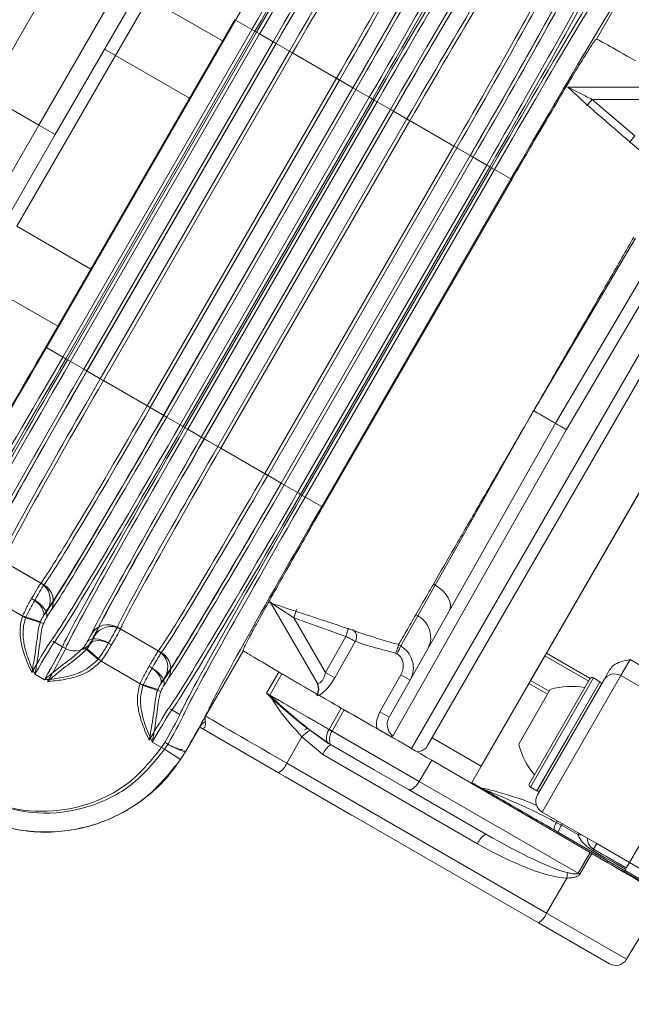
# Model space of a CAD drawing. Units: millimetres. Extents: x 1926 to 4190, y 393 to 3468.
# Drawn here: x 3278 to 3327, y 1091 to 1169 of the extents above; entities that cross this region are included whole.
import ezdxf

# ---------------------------------------------------------------- set-up
doc = ezdxf.new("R2010")
doc.units = ezdxf.units.MM
doc.header["$LTSCALE"] = 20
doc.linetypes.add('SLD-Durchgehend', pattern=[0])
doc.layers.add('MAßLINIE_MAßZEICHNUNGEN', color=7, linetype='SLD-Durchgehend')
doc.styles.add('SLDTEXTSTYLE0', font='Opinion Pro')
doc.dimstyles.new('SLDDIMSTYLE1', dxfattribs={"dimtxt": 105.833333, "dimasz": 70, "dimexe": 0, "dimexo": 0.0625, "dimgap": 26.458333, "dimtad": 0, "dimdec": 0, "dimrnd": 1e-09, "dimzin": 12, "dimdsep": 46, "dimtxsty": 'SLDTEXTSTYLE0', "dimsah": 1, "dimcen": 0.09, "dimadec": 0, "dimazin": 3, "dimtfac": 1, "dimtdec": 0, "dimtofl": 0, "dimtmove": 0, "dimatfit": 3, "dimfxl": 1, "dimfrac": 2, "dimtolj": 1, "dimtzin": 12, "dimarcsym": 0})

# ---------------------------------------------------------------- blocks, each defined once
blk = doc.blocks.new('_D_1')
at = {"layer": 'MAßLINIE_MAßZEICHNUNGEN', "color": 7}
for p, q in [((2343.248, 1186.01), (2343.248, 1873.24)), ((3714.748, 1129.71), (3714.748, 1873.24)), ((2343.248, 1853.24), (2872.158, 1853.24)), ((3714.748, 1853.24), (3153.596, 1853.24))]:
    blk.add_line(p, q, dxfattribs=at)
for points in [[(2343.248, 1853.24), (2413.248, 1823.24), (2413.248, 1883.24)], [(3714.748, 1853.24), (3644.748, 1883.24), (3644.748, 1823.24)]]:
    blk.add_solid(points, dxfattribs=at)
at = {"layer": 'MAßLINIE_MAßZEICHNUNGEN', "color": 7, "insert": (2872.158, 1914.584), "char_height": 105.8333, "attachment_point": 1, "style": 'SLDTEXTSTYLE0'}
blk.add_mtext('1372', dxfattribs=at)
blk = doc.blocks.new('_D_3')
at = {"layer": 'MAßLINIE_MAßZEICHNUNGEN', "color": 7}
for p, q in [((3144.351, 1690.747), (4132.21, 1690.747)), ((4112.21, 1690.747), (4112.21, 1226.432)), ((4112.21, 493.674), (4112.21, 926.767)), ((2939.446, 493.674), (4132.21, 493.674))]:
    blk.add_line(p, q, dxfattribs=at)
for points in [[(4112.21, 1690.747), (4082.21, 1620.747), (4142.21, 1620.747)], [(4112.21, 493.674), (4142.21, 563.674), (4082.21, 563.674)]]:
    blk.add_solid(points, dxfattribs=at)
at = {"layer": 'MAßLINIE_MAßZEICHNUNGEN', "color": 7, "insert": (4050.866, 926.767), "char_height": 105.8333, "attachment_point": 1, "rotation": 90, "style": 'SLDTEXTSTYLE0'}
blk.add_mtext('1240', dxfattribs=at)

msp = doc.modelspace()

# ---------------------------------------------------------------- linework, layer by layer
at = {"color": 7, "linetype": 'SLD-Durchgehend', "lineweight": 18}
for p, q in [((3286.237, 1181.74), (3275.715, 1163.515)), ((3279.902, 1161.098), (3290.424, 1179.322)), ((3291.716, 1178.561), (3281.201, 1160.348)), ((3324.122, 1167.925), (3327.12, 1173.113)), ((3288.602, 1171.167), (3285.977, 1166.621)), ((3294.47, 1167.78), (3288.602, 1171.167)), ((3295.442, 1169.464), (3280.442, 1143.483)), ((3280.495, 1143.452), (3295.495, 1169.433)), ((3296.794, 1168.683), (3295.495, 1169.433)), ((3296.794, 1168.683), (3281.794, 1142.703)), ((3297.036, 1168.544), (3282.036, 1142.563)), ((3282.166, 1142.488), (3297.166, 1168.468)), ((3296.794, 1168.683), (3297.166, 1168.468)), ((3297.036, 1168.544), (3296.915, 1168.613)), ((3297.036, 1168.544), (3297.408, 1168.329)), ((3282.408, 1142.348), (3297.408, 1168.329)), ((3283.473, 1141.733), (3298.473, 1167.714)), ((3298.707, 1167.579), (3297.408, 1168.329)), ((3299.772, 1166.964), (3298.473, 1167.714)), ((3324.106, 1167.925), (3324.122, 1167.925)), ((3298.707, 1167.579), (3283.707, 1141.598)), ((3283.715, 1141.593), (3298.715, 1167.574)), ((3299.772, 1166.964), (3284.772, 1140.983)), ((3285.977, 1166.621), (3285.111, 1167.121)), ((3300.014, 1166.824), (3298.715, 1167.574)), ((3299.772, 1166.964), (3303.497, 1164.813)), ((3285.977, 1166.621), (3278.157, 1153.075)), ((3300.014, 1166.824), (3285.014, 1140.843)), ((3291.845, 1163.233), (3285.977, 1166.621)), ((3300.014, 1166.824), (3303.739, 1164.673)), ((3288.497, 1138.832), (3303.497, 1164.813)), ((3288.739, 1138.692), (3303.739, 1164.673)), ((3304.796, 1164.063), (3303.497, 1164.813)), ((3305.038, 1163.923), (3303.739, 1164.673)), ((3304.796, 1164.063), (3289.796, 1138.082)), ((3289.805, 1138.077), (3304.805, 1164.058)), ((3305.038, 1163.923), (3290.038, 1137.943)), ((3306.103, 1163.308), (3304.805, 1164.058)), ((3321.821, 1164.12), (3329.245, 1164.12)), ((3279.902, 1161.098), (3275.715, 1163.515)), ((3306.103, 1163.308), (3291.103, 1137.328)), ((3306.345, 1163.169), (3291.345, 1137.188)), ((3291.476, 1137.113), (3306.476, 1163.093)), ((3291.717, 1136.973), (3306.717, 1162.954)), ((3306.103, 1163.308), (3306.476, 1163.093)), ((3306.345, 1163.169), (3306.224, 1163.238)), ((3306.345, 1163.169), (3306.717, 1162.954)), ((3308.016, 1162.204), (3306.717, 1162.954)), ((3323.769, 1163.135), (3327.161, 1160.254)), ((3328.863, 1163.135), (3323.769, 1163.135)), ((3292.783, 1136.358), (3307.783, 1162.339)), ((3308.016, 1162.204), (3293.016, 1136.223)), ((3293.025, 1136.218), (3308.025, 1162.199)), ((3309.082, 1161.589), (3307.783, 1162.339)), ((3309.323, 1161.449), (3308.025, 1162.199)), ((3309.082, 1161.589), (3294.082, 1135.608)), ((3309.323, 1161.449), (3294.323, 1135.468)), ((3309.082, 1161.589), (3312.807, 1159.438)), ((3309.323, 1161.449), (3313.049, 1159.298)), ((3269.38, 1142.873), (3279.902, 1161.098)), ((3279.902, 1161.098), (3281.201, 1160.348)), ((3335.902, 1161.022), (3321.731, 1136.948)), ((3281.201, 1160.348), (3270.686, 1142.135)), ((3309.441, 1111.66), (3337.501, 1160.262)), ((3320.865, 1137.448), (3334.465, 1160.535)), ((3297.807, 1133.457), (3312.807, 1159.438)), ((3298.049, 1133.317), (3313.049, 1159.298)), ((3314.106, 1158.688), (3312.807, 1159.438)), ((3314.348, 1158.548), (3313.049, 1159.298)), ((3314.106, 1158.688), (3299.106, 1132.707)), ((3299.114, 1132.702), (3314.114, 1158.683)), ((3314.348, 1158.548), (3299.348, 1132.568)), ((3337.929, 1159.004), (3310.729, 1111.892)), ((3315.413, 1157.933), (3314.114, 1158.683)), ((3315.413, 1157.933), (3300.413, 1131.953)), ((3315.655, 1157.794), (3300.655, 1131.813)), ((3300.785, 1131.738), (3315.785, 1157.718)), ((3301.027, 1131.598), (3316.027, 1157.579)), ((3315.413, 1157.933), (3315.785, 1157.718)), ((3315.655, 1157.794), (3315.534, 1157.863)), ((3315.655, 1157.794), (3316.027, 1157.579)), ((3317.326, 1156.829), (3316.027, 1157.579)), ((3317.326, 1156.829), (3302.326, 1130.848)), ((3302.402, 1130.804), (3317.402, 1156.785)), ((3284.024, 1149.688), (3278.157, 1153.075)), ((3319.141, 1138.461), (3327.206, 1152.131)), ((3281.399, 1145.141), (3275.532, 1148.528)), ((3336.321, 1147.216), (3320.148, 1119.205)), ((3281.794, 1142.703), (3280.495, 1143.452)), ((3281.794, 1142.703), (3282.166, 1142.488)), ((3282.036, 1142.563), (3281.915, 1142.633)), ((3314.969, 1110.252), (3333.812, 1142.889)), ((3282.036, 1142.563), (3282.408, 1142.348)), ((3283.707, 1141.598), (3282.408, 1142.348)), ((3284.772, 1140.983), (3283.473, 1141.733)), ((3285.014, 1140.843), (3283.715, 1141.593)), ((3284.772, 1140.983), (3288.497, 1138.832)), ((3285.014, 1140.843), (3288.739, 1138.692)), ((3289.796, 1138.082), (3288.497, 1138.832)), ((3290.038, 1137.943), (3288.739, 1138.692)), ((3291.103, 1137.328), (3289.805, 1138.077)), ((3311.319, 1124.615), (3319.125, 1138.434)), ((3319.125, 1138.434), (3319.133, 1138.448)), ((3319.133, 1138.448), (3319.141, 1138.461)), ((3291.103, 1137.328), (3291.476, 1137.113)), ((3291.345, 1137.188), (3291.224, 1137.258)), ((3291.345, 1137.188), (3291.717, 1136.973)), ((3307.67, 1114.127), (3320.865, 1137.448)), ((3293.016, 1136.223), (3291.717, 1136.973)), ((3321.731, 1136.948), (3307.968, 1112.638)), ((3294.082, 1135.608), (3292.783, 1136.358)), ((3294.323, 1135.468), (3293.025, 1136.218)), ((3294.082, 1135.608), (3297.807, 1133.457)), ((3294.323, 1135.468), (3298.049, 1133.317)), ((3299.106, 1132.707), (3297.807, 1133.457)), ((3299.348, 1132.568), (3298.049, 1133.317)), ((3300.413, 1131.953), (3299.114, 1132.702)), ((3300.413, 1131.953), (3300.785, 1131.738)), ((3300.655, 1131.813), (3300.534, 1131.883)), ((3300.655, 1131.813), (3301.027, 1131.598)), ((3302.326, 1130.848), (3301.027, 1131.598)), ((3276.816, 1126.646), (3280.059, 1124.774)), ((3277.058, 1126.506), (3280.301, 1124.634)), ((3311.19, 1124.69), (3311.319, 1124.615)), ((3278.853, 1122.028), (3275.525, 1123.949)), ((3278.611, 1122.168), (3275.525, 1123.949)), ((3309.942, 1122.17), (3311.319, 1124.615)), ((3301.957, 1116.854), (3298.24, 1123.291)), ((3278.611, 1122.168), (3280.026, 1121.696)), ((3278.853, 1122.028), (3280.268, 1121.557)), ((3304.237, 1120.546), (3300.112, 1122.019)), ((3300.112, 1122.019), (3302.618, 1117.678)), ((3308.596, 1119.788), (3309.942, 1122.17)), ((3309.942, 1122.17), (3309.787, 1122.26)), ((3286.126, 1121.271), (3289.369, 1119.399)), ((3286.368, 1121.131), (3289.611, 1119.259)), ((3281.139, 1120.093), (3281.021, 1120.169)), ((3281.139, 1120.093), (3282.016, 1119.586)), ((3281.139, 1120.093), (3281.774, 1119.726)), ((3302.618, 1117.678), (3304.237, 1120.546)), ((3281.899, 1119.662), (3281.774, 1119.726)), ((3284.593, 1118.714), (3283.477, 1119.704)), ((3284.835, 1118.574), (3283.719, 1119.564)), ((3293.12, 1114.224), (3296.115, 1119.414)), ((3296.115, 1119.414), (3296.106, 1119.428)), ((3308.289, 1119.173), (3308.196, 1119.225)), ((3308.419, 1119.89), (3308.419, 1119.889)), ((3308.419, 1119.889), (3308.596, 1119.788)), ((3320.033, 1119.006), (3320.148, 1119.205)), ((3320.148, 1119.205), (3323.614, 1117.204)), ((3288.163, 1116.653), (3284.835, 1118.574)), ((3287.921, 1116.793), (3284.835, 1118.574)), ((3320.033, 1119.006), (3318.897, 1117.038)), ((3323.498, 1117.006), (3320.033, 1119.006)), ((3326.785, 1118.7), (3326.055, 1117.437)), ((3326.785, 1118.7), (3329.383, 1117.2)), ((3297.962, 1116.031), (3298.927, 1117.72)), ((3324.689, 1117.071), (3325.183, 1117.925)), ((3280.343, 1117.104), (3279.584, 1117.542)), ((3298.204, 1115.891), (3299.169, 1117.581)), ((3318.763, 1116.805), (3318.897, 1117.038)), ((3318.798, 1108.867), (3323.598, 1117.181)), ((3323.872, 1117.254), (3318.872, 1108.594)), ((3318.897, 1117.038), (3320.369, 1116.188)), ((3319.439, 1107.977), (3324.689, 1117.071)), ((3326.055, 1117.437), (3319.805, 1106.611)), ((3319.929, 1109.225), (3324.391, 1116.954)), ((3321.891, 1112.624), (3324.391, 1116.954)), ((3324.391, 1116.954), (3323.872, 1117.254)), ((3324.391, 1116.954), (3323.872, 1117.254)), ((3328.654, 1115.937), (3326.055, 1117.437)), ((3287.921, 1116.793), (3289.336, 1116.321)), ((3288.163, 1116.653), (3289.578, 1116.182)), ((3318.763, 1116.805), (3314.234, 1108.962)), ((3318.225, 1112.474), (3320.457, 1116.339)), ((3320.235, 1115.955), (3318.763, 1116.805)), ((3319.207, 1114.174), (3320.457, 1116.339)), ((3324.477, 1116.706), (3324.478, 1116.705)), ((3290.448, 1114.718), (3290.331, 1114.794)), ((3290.448, 1114.718), (3291.084, 1114.351)), ((3290.448, 1114.718), (3291.084, 1114.351)), ((3303.876, 1114.861), (3302.911, 1113.17)), ((3304.118, 1114.721), (3303.153, 1113.03)), ((3317.957, 1112.009), (3319.207, 1114.174)), ((3291.551, 1111.441), (3292.637, 1113.322)), ((3298.91, 1109.726), (3292.708, 1113.307)), ((3301.171, 1113.259), (3302.818, 1112.089)), ((3301.413, 1113.12), (3303.06, 1111.949)), ((3302.911, 1113.17), (3306.991, 1110.814)), ((3303.153, 1113.03), (3310.061, 1109.042)), ((3289.876, 1111.6), (3288.894, 1112.167)), ((3289.634, 1111.74), (3288.894, 1112.167)), ((3300.758, 1112.583), (3299.552, 1110.491)), ((3302.418, 1111.185), (3300.758, 1112.583)), ((3311.079, 1112.498), (3314.969, 1110.252)), ((3311.079, 1112.498), (3314.977, 1110.248)), ((3317.957, 1112.009), (3318.225, 1112.474)), ((3319.391, 1108.294), (3321.891, 1112.624)), ((3289.634, 1111.74), (3289.885, 1112.134)), ((3289.876, 1111.6), (3290.127, 1111.994)), ((3291.126, 1110.772), (3289.876, 1111.6)), ((3291.542, 1111.446), (3291.551, 1111.441)), ((3302.887, 1112.049), (3302.818, 1112.089)), ((3306.5, 1109.963), (3302.887, 1112.049)), ((3303.129, 1111.909), (3303.06, 1111.949)), ((3314.692, 1104.099), (3302.418, 1111.185)), ((3310.061, 1109.042), (3311.049, 1110.726)), ((3311.049, 1110.726), (3323.624, 1103.401)), ((3299.552, 1110.491), (3320.161, 1098.592)), ((3309.221, 1108.392), (3306.5, 1109.963)), ((3319.52, 1097.827), (3298.91, 1109.726)), ((3299.311, 1109.495), (3299.453, 1109.396)), ((3304.679, 1106.378), (3299.453, 1109.396)), ((3319.391, 1108.294), (3319.929, 1109.225)), ((3315.334, 1104.863), (3309.221, 1108.392)), ((3310.061, 1109.042), (3322.666, 1101.764)), ((3314.234, 1108.962), (3315.1, 1108.462)), ((3318.872, 1108.594), (3319.391, 1108.294)), ((3318.872, 1108.594), (3319.391, 1108.294)), ((3326.735, 1102.613), (3329.831, 1107.977)), ((3304.679, 1106.378), (3304.836, 1106.305)), ((3319.805, 1106.611), (3324.048, 1104.162)), ((3321.105, 1104.995), (3320.756, 1105.196)), ((3321.339, 1105.561), (3320.937, 1105.782)), ((3322.646, 1104.833), (3321.339, 1105.561)), ((3326.359, 1101.962), (3321.105, 1104.995)), ((3324.137, 1104.113), (3323.88, 1103.668)), ((3324.137, 1104.113), (3326.735, 1102.613)), ((3322.666, 1101.764), (3323.624, 1103.401)), ((3323.751, 1103.327), (3322.794, 1101.69)), ((3323.624, 1103.401), (3323.751, 1103.327)), ((3326.735, 1102.613), (3326.482, 1102.175)), ((3326.51, 1102.224), (3326.735, 1102.613)), ((3328.94, 1101.34), (3326.735, 1102.613)), ((3321.778, 1101.373), (3320.161, 1098.592)), ((3326.292, 1101.846), (3326.32, 1101.895)), ((3326.32, 1101.895), (3326.359, 1101.962)), ((3326.32, 1101.895), (3328.504, 1100.635)), ((3335.027, 1096.977), (3326.367, 1101.977)), ((3328.822, 1100.584), (3326.378, 1101.995)), ((3326.502, 1094.931), (3329.5, 1099.921)), ((3320.161, 1098.592), (3326.502, 1094.931)), ((3325.145, 1094.58), (3319.52, 1097.827))]:
    msp.add_line(p, q, dxfattribs=at)
at = {"color": 7, "linetype": 'SLD-Durchgehend', "lineweight": 18, "flags": 128}
for points in [[(3311.319, 1124.615), (3311.645, 1124.401), (3311.934, 1124.154), (3312.176, 1123.883), (3312.36, 1123.598), (3312.481, 1123.31), (3312.534, 1123.03), (3312.516, 1122.769), (3312.428, 1122.536)], [(3279.33, 1123.55), (3279.573, 1123.391), (3279.791, 1123.212), (3279.978, 1123.02), (3280.126, 1122.823), (3280.229, 1122.628), (3280.283, 1122.442), (3280.287, 1122.273), (3280.24, 1122.126)], [(3279.572, 1123.411), (3279.815, 1123.251), (3280.033, 1123.072), (3280.22, 1122.88), (3280.368, 1122.683), (3280.471, 1122.488), (3280.525, 1122.302), (3280.529, 1122.133), (3280.482, 1121.987)], [(3285.431, 1120.028), (3285.171, 1120.158), (3284.907, 1120.258), (3284.647, 1120.324), (3284.403, 1120.353), (3284.183, 1120.345), (3283.995, 1120.299), (3283.846, 1120.218), (3283.743, 1120.104)], [(3285.673, 1119.888), (3285.413, 1120.019), (3285.149, 1120.119), (3284.889, 1120.185), (3284.645, 1120.214), (3284.425, 1120.205), (3284.237, 1120.16), (3284.088, 1120.078), (3283.985, 1119.964)], [(3304.995, 1120.153), (3304.42, 1119.132), (3304.006, 1118.397), (3303.361, 1117.25)], [(3288.64, 1118.175), (3288.882, 1118.016), (3289.101, 1117.837), (3289.288, 1117.645), (3289.436, 1117.448), (3289.538, 1117.253), (3289.593, 1117.067), (3289.597, 1116.898), (3289.55, 1116.751)], [(3288.882, 1118.036), (3289.124, 1117.876), (3289.343, 1117.697), (3289.53, 1117.505), (3289.677, 1117.308), (3289.78, 1117.113), (3289.835, 1116.927), (3289.838, 1116.758), (3289.791, 1116.612)], [(3306.938, 1114.557), (3307.629, 1115.774), (3308.605, 1117.49)], [(3302.887, 1112.049), (3302.806, 1112.117), (3302.747, 1112.216), (3302.712, 1112.34), (3302.703, 1112.487), (3302.719, 1112.649), (3302.76, 1112.821), (3302.825, 1112.997), (3302.911, 1113.17)], [(3302.818, 1112.089), (3302.779, 1112.089), (3302.759, 1112.078)], [(3309.221, 1108.392), (3309.298, 1108.369), (3309.39, 1108.38), (3309.495, 1108.424), (3309.609, 1108.499), (3309.726, 1108.603), (3309.844, 1108.731), (3309.957, 1108.879), (3310.061, 1109.042)], [(3320.994, 1105.925), (3320.974, 1105.872), (3320.937, 1105.782)], [(3321.4, 1105.69), (3321.382, 1105.651), (3321.339, 1105.561)], [(3322.698, 1104.942), (3322.69, 1104.925), (3322.646, 1104.833)]]:
    msp.add_lwpolyline(points, dxfattribs=at)
at = {"color": 7, "linetype": 'SLD-Durchgehend', "lineweight": 18}
for radius in [546.683, 546.5, 546.171, 546, 545.671, 541.002, 539.976, 534.024, 532.998, 528.329, 528, 527.829, 527.5, 526.36, 525.394, 516.063, 515.563, 515]:
    msp.add_circle((3021.898, 1092.21), radius, dxfattribs=at)
for centre, radius, start, end in [((3021.898, 1092.21), 500.512, 6.30883, 175.05613), ((3021.898, 1092.21), 438.161, 24.88837, 236.5), ((3021.898, 1092.21), 437.319, 24.94179, 326.5), ((3021.898, 1092.21), 435.843, 25.05336, 236.5), ((3021.898, 1092.21), 430.186, 56.5, 341.78442), ((3291.391, 1191.362), 42.955, 318.00228, 318.91836), ((3272.987, 1205.167), 70.371, 319.78593, 320.33956), ((3279.311, 1123.475), 1.499, 330.31282, 60.04706), ((3279.553, 1123.336), 1.499, 330.31282, 60.04706), ((3259.425, 1136.451), 43.171, 340.4699, 341.38019), ((3309.059, 1120.469), 1.917, 333.22065, 62.57918), ((3285.375, 1119.974), 1.499, 59.95294, 149.68718), ((3285.617, 1119.834), 1.499, 59.95294, 149.68718), ((3255.262, 1138.205), 52.061, 340.17204, 340.9292), ((3304.437, 1120.504), 0.66, 327.86429, 60.90065), ((3282.766, 1120.885), 1.499, 239.9846, 329.75965), ((3288.62, 1118.1), 1.499, 330.31282, 60.04706), ((3288.862, 1117.961), 1.499, 330.31282, 60.04706), ((3305.469, 1120.962), 3.34, 327.59571, 339.41199), ((3285.862, 1087.798), 34.258, 59.28318, 60.71682), ((3301.067, 1116.396), 1, 329.37639, 30), ((3301.101, 1116.362), 0.987, 330.30332, 29.88322), ((3303.215, 1107.476), 11.372, 57.45995, 61.71014), ((3323.772, 1117.081), 0.2, 60, 150), ((3324.291, 1116.781), 0.2, 330, 60), ((3325.555, 1116.571), 1, 60, 150), ((3322.144, 1110.581), 6, 79.88341, 106.33928), ((3301.533, 1104.509), 11.409, 57.45464, 61.72131), ((3293.681, 1112.701), 1.215, 118.79217, 149.25473), ((3303.551, 1109.848), 3.908, 123.16177, 135.59817), ((3302.307, 1111.398), 2.181, 121.3931, 127.7632), ((3304.127, 1112.373), 1.175, 146.01456, 194.93433), ((3307.869, 1112.303), 0.35, 73.72082, 107.97117), ((3303.867, 1110.62), 1.555, 121.26706, 158.69085), ((3309.863, 1112.392), 1, 272.20922, 330), ((3323.787, 1113.426), 6, 193.66072, 220.11659), ((3298.103, 1111.056), 1.555, 301.26706, 338.69085), ((3318.972, 1108.767), 0.2, 150, 240), ((3319.491, 1108.467), 0.2, 240, 330), ((3320.305, 1107.477), 1, 150, 240), ((3317.665, 1106.404), 0.5, 23.80667, 60), ((3321.697, 1105.227), 0.941, 143.8693, 181.86744), ((3322.585, 1104.714), 1.506, 145.77518, 169.25413), ((3316.141, 1103.533), 1.555, 121.26706, 158.69085), ((3322.455, 1102.289), 2.552, 78.57822, 85.71163), ((3323.685, 1103.641), 0.197, 330.45264, 7.8236), ((3325.026, 1102.154), 0.5, 60, 101.62918), ((3327.57, 1101.218), 5.794, 174.1536, 178.47153), ((3297.314, 1057.706), 50.832, 59.91653, 60.08347), ((3318.712, 1099.157), 1.555, 301.26706, 338.69085), ((3325.645, 1095.446), 1, 240, 329)]:
    msp.add_arc(centre, radius, start, end, dxfattribs=at)
for centre, major_axis, ratio, start_param, end_param in [((3296.514, 1168.845), (10, 17.321), 0.016146, 4.712389, 6.187176), ((3296.756, 1168.705), (10, 17.321), 0.016146, 4.712389, 6.187176), ((3295.215, 1169.595), (9.25, 16.021), 0.017455, 4.712389, 6.187176), ((3297.445, 1168.307), (10, 17.321), 0.016146, 0.09601, 1.570796), ((3297.687, 1168.167), (10, 17.321), 0.016146, 0.09601, 1.570796), ((3298.986, 1167.417), (9.25, 16.021), 0.017455, 0.09601, 1.570796), ((3298.745, 1167.557), (9, 15.588), 0.017455, 0.113311, 1.570796), ((3298.987, 1167.417), (9, 15.588), 0.017455, 0.113311, 1.570796), ((3300.044, 1166.807), (8.25, 14.289), 0.019042, 0.113311, 1.570796), ((3300.286, 1166.667), (8.25, 14.289), 0.019042, 0.113311, 1.570796), ((3304.525, 1164.22), (9.25, 16.021), 0.017455, 4.712389, 6.187176), ((3305.824, 1163.47), (10, 17.321), 0.016146, 4.712389, 6.187176), ((3306.066, 1163.33), (10, 17.321), 0.016146, 4.712389, 6.187176), ((3306.755, 1162.932), (10, 17.321), 0.016146, 0.09601, 1.570796), ((3304.524, 1164.22), (9, 15.588), 0.017455, 4.712389, 6.169875), ((3304.766, 1164.08), (9, 15.588), 0.017455, 4.712389, 6.169875), ((3306.997, 1162.792), (10, 17.321), 0.016146, 0.09601, 1.570796), ((3303.225, 1164.97), (8.25, 14.289), 0.019042, 4.712389, 6.169875), ((3303.467, 1164.83), (8.25, 14.289), 0.019042, 4.712389, 6.169875), ((3308.296, 1162.042), (9.25, 16.021), 0.017455, 0.09601, 1.570796), ((3308.055, 1162.182), (9, 15.588), 0.017455, 0.113311, 1.570796), ((3308.297, 1162.042), (9, 15.588), 0.017455, 0.113311, 1.570796), ((3309.354, 1161.432), (8.25, 14.289), 0.019042, 0.113311, 1.570796), ((3309.596, 1161.292), (8.25, 14.289), 0.019042, 0.113311, 1.570796), ((3313.835, 1158.845), (9.25, 16.021), 0.017455, 4.712389, 6.187176), ((3315.133, 1158.095), (10, 17.321), 0.016146, 4.712389, 6.187176), ((3315.375, 1157.955), (10, 17.321), 0.016146, 4.712389, 6.187176), ((3316.065, 1157.557), (10, 17.321), 0.016146, 0.09601, 1.570796), ((3316.307, 1157.417), (10, 17.321), 0.016146, 0.09601, 1.570796), ((3313.834, 1158.845), (9, 15.588), 0.017455, 4.712389, 6.169875), ((3314.076, 1158.705), (9, 15.588), 0.017455, 4.712389, 6.169875), ((3312.535, 1159.595), (8.25, 14.289), 0.019042, 4.712389, 6.169875), ((3312.777, 1159.455), (8.25, 14.289), 0.019042, 4.712389, 6.169875), ((3317.606, 1156.667), (9.25, 16.021), 0.017455, 0.09601, 1.570796), ((3331.915, 1163.424), (7.794, -4.5), 0.00873, 2.2195, 3.124134), ((3280.215, 1143.614), (9.25, 16.021), 0.017455, 3.237602, 4.712389), ((3280.215, 1143.614), (7.5, 12.99), 0.017455, 3.227497, 4.712389), ((3281.514, 1142.864), (10, 17.321), 0.016146, 3.237602, 4.712389), ((3281.756, 1142.724), (10, 17.321), 0.016146, 3.237602, 4.712389), ((3282.445, 1142.326), (10, 17.321), 0.016146, 1.570796, 3.045583), ((3282.687, 1142.187), (10, 17.321), 0.016146, 1.570796, 3.045583), ((3283.986, 1141.437), (9.25, 16.021), 0.017455, 1.570796, 3.045583), ((3283.745, 1141.576), (9, 15.588), 0.017455, 1.570796, 3.028282), ((3283.987, 1141.436), (9, 15.588), 0.017455, 1.570796, 3.028282), ((3285.044, 1140.826), (8.25, 14.289), 0.019042, 1.570796, 3.028282), ((3285.286, 1140.686), (8.25, 14.289), 0.019042, 1.570796, 3.028282), ((3288.225, 1138.989), (8.25, 14.289), 0.019042, 3.254903, 4.712389), ((3288.467, 1138.85), (8.25, 14.289), 0.019042, 3.254903, 4.712389), ((3289.525, 1138.239), (9.25, 16.021), 0.017455, 3.237602, 4.712389), ((3289.524, 1138.239), (9, 15.588), 0.017455, 3.254903, 4.712389), ((3289.766, 1138.1), (9, 15.588), 0.017455, 3.254903, 4.712389), ((3290.824, 1137.489), (10, 17.321), 0.016146, 3.237602, 4.712389), ((3291.066, 1137.349), (10, 17.321), 0.016146, 3.237602, 4.712389), ((3291.755, 1136.951), (10, 17.321), 0.016146, 1.570796, 3.045583), ((3291.997, 1136.812), (10, 17.321), 0.016146, 1.570796, 3.045583), ((3293.296, 1136.062), (9.25, 16.021), 0.017455, 1.570796, 3.045583), ((3293.055, 1136.201), (9, 15.588), 0.017455, 1.570796, 3.028282), ((3293.297, 1136.061), (9, 15.588), 0.017455, 1.570796, 3.028282), ((3294.354, 1135.451), (8.25, 14.289), 0.019042, 1.570796, 3.028282), ((3294.596, 1135.311), (8.25, 14.289), 0.019042, 1.570796, 3.028282), ((3297.535, 1133.614), (8.25, 14.289), 0.019042, 3.254903, 4.712389), ((3297.777, 1133.475), (8.25, 14.289), 0.019042, 3.254903, 4.712389), ((3298.835, 1132.864), (9.25, 16.021), 0.017455, 3.237602, 4.712389), ((3298.834, 1132.864), (9, 15.588), 0.017455, 3.254903, 4.712389), ((3299.076, 1132.725), (9, 15.588), 0.017455, 3.254903, 4.712389), ((3300.133, 1132.114), (10, 17.321), 0.016146, 3.237602, 4.712389), ((3300.375, 1131.974), (10, 17.321), 0.016146, 3.237602, 4.712389), ((3301.065, 1131.576), (10, 17.321), 0.016146, 1.570796, 3.045583), ((3301.307, 1131.437), (10, 17.321), 0.016146, 1.570796, 3.045583), ((3302.606, 1130.687), (9.25, 16.021), 0.017455, 1.570796, 3.045583), ((3278.571, 1122.191), (1.5, 2.598), 0.008728, 0.113311, 1.025174), ((3278.813, 1122.051), (1.5, 2.598), 0.008728, 0.113311, 1.025174), ((3279.87, 1121.441), (0.75, 1.299), 0.017455, 0.113311, 1.025174), ((3280.112, 1121.301), (0.75, 1.299), 0.017455, 0.113311, 1.025174), ((3278.111, 1118.393), (2.25, 3.897), 0.017455, 0.09601, 0.301099), ((3278.353, 1118.253), (2.25, 3.897), 0.017455, 0.09601, 0.301099), ((3284.633, 1118.691), (1.5, 2.598), 0.008728, 5.258011, 6.169875), ((3284.875, 1118.551), (1.5, 2.598), 0.008728, 5.258011, 6.169875), ((3279.41, 1117.643), (1.5, 2.598), 0.026183, 0.09601, 1.570796), ((3279.652, 1117.503), (1.5, 2.598), 0.026183, 0.09601, 1.570796), ((3283.334, 1119.441), (0.75, 1.299), 0.017455, 5.258011, 6.169875), ((3281.574, 1116.394), (2.25, 3.897), 0.017455, 5.982086, 6.187176), ((3283.576, 1119.301), (0.75, 1.299), 0.017455, 5.258011, 6.169875), ((3281.816, 1116.254), (2.25, 3.897), 0.017455, 5.982086, 6.187176), ((3280.275, 1117.144), (1.5, 2.598), 0.026183, 4.712389, 6.187176), ((3280.517, 1117.004), (1.5, 2.598), 0.026183, 4.712389, 6.187176), ((3287.881, 1116.816), (1.5, 2.598), 0.008728, 0.113311, 1.025174), ((3288.123, 1116.676), (1.5, 2.598), 0.008728, 0.113311, 1.025174), ((3303.909, 1114.916), (7.794, -4.5), 0.00873, 3.159051, 4.063685), ((3289.18, 1116.066), (0.75, 1.299), 0.017455, 0.113311, 1.025174), ((3287.421, 1113.018), (2.25, 3.897), 0.017455, 0.09601, 0.301099), ((3289.422, 1115.926), (0.75, 1.299), 0.017455, 0.113311, 1.025174), ((3287.663, 1112.878), (2.25, 3.897), 0.017455, 0.09601, 0.301099), ((3288.72, 1112.268), (1.5, 2.598), 0.026183, 0.09601, 1.570796), ((3288.962, 1112.128), (1.5, 2.598), 0.026183, 0.09601, 1.570796), ((3291.125, 1110.879), (2.25, 3.897), 0.017455, 4.86855, 6.187176), ((3307.812, 1112.516), (7.359, -4.249), 0.008727, 1.554357, 2.140224), ((3308.054, 1112.376), (7.359, -4.249), 0.008727, 1.156745, 2.140224), ((3289.585, 1111.769), (1.5, 2.598), 0.026183, 4.86855, 6.187176), ((3289.827, 1111.629), (1.5, 2.598), 0.026183, 4.86855, 6.187176), ((3300.913, 1109.724), (7.794, -4.5), 0.001975, 3.159049, 4.537889), ((3315.475, 1105.936), (6.836, -3.967), 0.126509, 4.729718, 4.785939), ((3315.717, 1105.796), (6.836, -3.967), 0.126509, 4.729718, 5.87942), ((3315.576, 1105.898), (7.176, -4.183), 0.240766, 4.729613, 5.879316), ((3961.862, 737.363), (714.062, -409.955), 0.000068, 2.667766, 2.675814), ((3321.497, 1104.541), (7.761, -4.481), 0.008727, 0.910025, 1.313543), ((3321.739, 1104.401), (7.761, -4.481), 0.008727, 6.283033, 7.596729), ((3961.362, 736.497), (713.56, -410.82), 0.000034, 2.667772, 2.675708)]:
    msp.add_ellipse(centre, major_axis=major_axis, ratio=ratio, start_param=start_param, end_param=end_param, dxfattribs=at)
for points, knots in [([(3317.402, 1156.785), (3317.845, 1157.55), (3318.729, 1159.079), (3320.01, 1161.268), (3321.186, 1163.26), (3322.212, 1164.977), (3323.047, 1166.35), (3323.656, 1167.324), (3324.04, 1167.901), (3324.084, 1167.917), (3324.106, 1167.925)], [0, 0, 0, 0, 0.12671, 0.25321, 0.379333, 0.504943, 0.629886, 0.754096, 0.87747, 1, 1, 1, 1]), ([(3321.821, 1164.12), (3321.838, 1164.116), (3321.86, 1164.11), (3321.956, 1164.066), (3322.155, 1163.967), (3322.599, 1163.739), (3323.165, 1163.447), (3323.588, 1163.228), (3323.769, 1163.135)], [0, 0, 0, 0, 0.081986, 0.11361, 0.23867, 0.441435, 0.76126, 1, 1, 1, 1]), ([(3327.788, 1158.896), (3326.051, 1160.375), (3324.07, 1162.062), (3322.09, 1163.893), (3321.845, 1164.12)], [0, 0, 0, 0, 0.876203, 1, 1, 1, 1]), ([(3319.141, 1138.461), (3319.805, 1139.611), (3321.15, 1141.942), (3323.185, 1145.466), (3325.224, 1148.998), (3326.452, 1151.125), (3327.076, 1152.206)], [0, 0, 0, 0, 0.231919, 0.469913, 0.730588, 1, 1, 1, 1]), ([(3311.19, 1124.69), (3311.74, 1125.642), (3312.855, 1127.574), (3314.761, 1130.875), (3316.804, 1134.414), (3318.282, 1136.973), (3319.062, 1138.324), (3319.125, 1138.434)], [0, 0, 0, 0, 0.238618, 0.483873, 0.727276, 0.977738, 1, 1, 1, 1]), ([(3319.133, 1138.448), (3319.152, 1138.437), (3319.364, 1138.314), (3319.771, 1138.079), (3320.28, 1137.785), (3320.658, 1137.567), (3320.842, 1137.461), (3320.859, 1137.451), (3320.865, 1137.448)], [0, 0, 0, 0, 0.0207871, 0.2354785, 0.4501701, 0.6648568, 0.8795347, 1, 1, 1, 1]), ([(3320.865, 1137.448), (3320.875, 1137.442), (3320.894, 1137.431), (3321.043, 1137.345), (3321.263, 1137.218), (3321.493, 1137.085), (3321.653, 1136.993), (3321.717, 1136.956), (3321.731, 1136.948)], [0, 0, 0, 0, 0.214652, 0.429304, 0.64396, 0.858623, 0.968827, 1, 1, 1, 1]), ([(3296.106, 1119.428), (3296.102, 1119.451), (3296.094, 1119.497), (3296.402, 1120.118), (3296.941, 1121.134), (3297.713, 1122.543), (3298.687, 1124.29), (3299.824, 1126.304), (3301.079, 1128.508), (3301.961, 1130.038), (3302.402, 1130.804)], [0, 0, 0, 0, 0.12253, 0.245904, 0.370114, 0.495057, 0.620667, 0.74679, 0.87329, 1, 1, 1, 1]), ([(3309.787, 1122.26), (3310.063, 1122.738), (3310.444, 1123.397), (3311.029, 1124.411), (3311.19, 1124.69)], [0, 0, 0, 0, 0.724602, 1, 1, 1, 1]), ([(3278.611, 1122.168), (3278.709, 1122.376), (3278.942, 1122.873), (3279.188, 1123.301), (3279.33, 1123.55)], [0, 0, 0, 0, 0.419316, 1, 1, 1, 1]), ([(3278.853, 1122.028), (3278.951, 1122.236), (3279.184, 1122.733), (3279.43, 1123.162), (3279.572, 1123.411)], [0, 0, 0, 0, 0.419316, 1, 1, 1, 1]), ([(3298.114, 1123.259), (3299.702, 1122.731), (3302.181, 1121.907), (3304.651, 1121.079), (3305.539, 1120.781)], [0, 0, 0, 0, 0.640811, 1, 1, 1, 1]), ([(3300.112, 1122.019), (3299.802, 1122.223), (3299.317, 1122.542), (3298.745, 1122.926), (3298.428, 1123.143), (3298.273, 1123.252), (3298.249, 1123.281), (3298.24, 1123.291)], [0, 0, 0, 0, 0.422523, 0.662798, 0.82592, 0.941639, 1, 1, 1, 1]), ([(3270.051, 1123.047), (3269.594, 1121.851), (3268.682, 1119.46), (3268.917, 1115.555), (3270.34, 1111.967), (3272.896, 1109.047), (3276.266, 1107.14), (3280.086, 1106.451), (3283.898, 1107.077), (3287.308, 1108.855), (3288.872, 1110.796), (3289.634, 1111.74)], [0, 0, 0, 0, 0.1117362, 0.2234681, 0.3351731, 0.4468737, 0.5585943, 0.6703504, 0.7821421, 0.8939539, 1, 1, 1, 1]), ([(3270.292, 1122.907), (3269.836, 1121.711), (3268.924, 1119.32), (3269.159, 1115.415), (3270.582, 1111.827), (3273.138, 1108.908), (3276.508, 1107), (3280.328, 1106.311), (3284.14, 1106.938), (3287.55, 1108.716), (3289.114, 1110.656), (3289.876, 1111.6)], [0, 0, 0, 0, 0.111736, 0.223468, 0.335173, 0.446874, 0.558594, 0.67035, 0.782142, 0.893954, 1, 1, 1, 1]), ([(3278.646, 1119.424), (3278.564, 1119.755), (3278.385, 1120.485), (3278.403, 1121.433), (3278.563, 1121.997), (3278.611, 1122.168)], [0, 0, 0, 0, 0.367434, 0.809275, 1, 1, 1, 1]), ([(3278.887, 1119.284), (3278.806, 1119.615), (3278.627, 1120.345), (3278.645, 1121.293), (3278.805, 1121.858), (3278.853, 1122.028)], [0, 0, 0, 0, 0.367434, 0.809275, 1, 1, 1, 1]), ([(3279.342, 1117.682), (3279.343, 1117.686), (3279.374, 1117.852), (3279.434, 1118.178), (3279.614, 1119.169), (3279.737, 1120.224), (3279.867, 1121.221), (3279.992, 1121.594), (3280.026, 1121.696)], [0, 0, 0, 0, 0.002634, 0.117137, 0.230387, 0.70893, 0.920452, 1, 1, 1, 1]), ([(3279.584, 1117.542), (3279.585, 1117.546), (3279.615, 1117.712), (3279.676, 1118.039), (3279.856, 1119.029), (3279.979, 1120.085), (3280.109, 1121.081), (3280.234, 1121.455), (3280.268, 1121.557)], [0, 0, 0, 0, 0.002634, 0.117137, 0.230387, 0.70893, 0.920452, 1, 1, 1, 1]), ([(3280.026, 1121.696), (3280.054, 1121.762), (3280.124, 1121.931), (3280.196, 1122.052), (3280.24, 1122.126)], [0, 0, 0, 0, 0.387847, 1, 1, 1, 1]), ([(3280.268, 1121.557), (3280.295, 1121.622), (3280.366, 1121.792), (3280.438, 1121.913), (3280.482, 1121.987)], [0, 0, 0, 0, 0.387847, 1, 1, 1, 1]), ([(3309.787, 1122.26), (3309.531, 1121.817), (3309.05, 1120.983), (3308.603, 1120.209), (3308.481, 1119.996), (3308.419, 1119.89)], [0, 0, 0, 0, 0.359922, 0.677888, 1, 1, 1, 1]), ([(3305.54, 1120.785), (3305.59, 1120.766), (3305.963, 1120.623), (3306.983, 1120.321), (3307.952, 1120.03), (3308.419, 1119.89)], [0, 0, 0, 0, 0.073931, 0.553752, 1, 1, 1, 1]), ([(3283.743, 1120.104), (3283.7, 1120.029), (3283.632, 1119.906), (3283.52, 1119.76), (3283.477, 1119.704)], [0, 0, 0, 0, 0.612153, 1, 1, 1, 1]), ([(3285.431, 1120.028), (3285.286, 1119.78), (3285.038, 1119.353), (3284.724, 1118.903), (3284.593, 1118.714)], [0, 0, 0, 0, 0.580684, 1, 1, 1, 1]), ([(3304.995, 1120.153), (3304.935, 1120.186), (3304.814, 1120.252), (3304.54, 1120.394), (3304.338, 1120.495), (3304.237, 1120.546)], [0, 0, 0, 0, 0.3336172, 0.6675399, 1, 1, 1, 1]), ([(3308.196, 1119.225), (3307.804, 1119.326), (3306.964, 1119.543), (3305.796, 1119.854), (3305.262, 1120.054), (3304.995, 1120.153)], [0, 0, 0, 0, 0.305211, 0.653133, 1, 1, 1, 1]), ([(3279.342, 1117.682), (3279.34, 1117.685), (3279.225, 1117.936), (3278.96, 1118.503), (3278.759, 1119.092), (3278.646, 1119.424)], [0, 0, 0, 0, 0.005836, 0.440734, 1, 1, 1, 1]), ([(3279.584, 1117.542), (3279.582, 1117.546), (3279.467, 1117.796), (3279.201, 1118.364), (3279.001, 1118.953), (3278.887, 1119.284)], [0, 0, 0, 0, 0.0058361, 0.4407338, 1, 1, 1, 1]), ([(3283.477, 1119.704), (3283.239, 1119.473), (3282.607, 1118.857), (3281.715, 1118.265), (3280.909, 1117.587), (3280.537, 1117.271), (3280.346, 1117.107), (3280.343, 1117.104)], [0, 0, 0, 0, 0.24862, 0.661783, 0.82505, 0.997367, 1, 1, 1, 1]), ([(3283.719, 1119.564), (3283.481, 1119.333), (3282.848, 1118.717), (3281.957, 1118.126), (3281.15, 1117.448), (3280.779, 1117.131), (3280.588, 1116.967), (3280.585, 1116.965)], [0, 0, 0, 0, 0.24862, 0.661783, 0.82505, 0.997367, 1, 1, 1, 1]), ([(3283.985, 1119.964), (3283.942, 1119.889), (3283.874, 1119.767), (3283.762, 1119.621), (3283.719, 1119.564)], [0, 0, 0, 0, 0.612153, 1, 1, 1, 1]), ([(3285.673, 1119.888), (3285.528, 1119.641), (3285.28, 1119.214), (3284.966, 1118.763), (3284.835, 1118.574)], [0, 0, 0, 0, 0.580684, 1, 1, 1, 1]), ([(3308.419, 1119.889), (3308.42, 1119.873), (3308.421, 1119.843), (3308.384, 1119.711), (3308.321, 1119.532), (3308.254, 1119.363), (3308.211, 1119.26), (3308.198, 1119.229), (3308.196, 1119.225)], [0, 0, 0, 0, 0.224909, 0.449797, 0.675313, 0.902429, 0.989921, 1, 1, 1, 1]), ([(3308.596, 1119.788), (3308.711, 1119.711), (3309.016, 1119.51), (3309.387, 1119.027), (3309.604, 1118.378), (3309.607, 1117.684), (3309.424, 1117.27), (3309.332, 1117.063)], [0, 0, 0, 0, 0.133096, 0.350527, 0.569442, 0.784296, 1, 1, 1, 1]), ([(3284.593, 1118.714), (3284.206, 1118.369), (3283.505, 1117.744), (3282.604, 1117.487), (3282.199, 1117.372)], [0, 0, 0, 0, 0.551214, 1, 1, 1, 1]), ([(3284.835, 1118.574), (3284.448, 1118.23), (3283.747, 1117.604), (3282.846, 1117.347), (3282.441, 1117.232)], [0, 0, 0, 0, 0.551214, 1, 1, 1, 1]), ([(3308.605, 1117.49), (3308.666, 1117.623), (3308.788, 1117.885), (3308.818, 1118.317), (3308.722, 1118.716), (3308.525, 1119.013), (3308.353, 1119.129), (3308.289, 1119.173)], [0, 0, 0, 0, 0.230888, 0.454978, 0.672507, 0.877451, 1, 1, 1, 1]), ([(3325.183, 1117.925), (3325.273, 1118.04), (3325.483, 1118.31), (3326.061, 1118.559), (3326.525, 1118.65), (3326.783, 1118.7), (3326.785, 1118.7)], [0, 0, 0, 0, 0.251156, 0.586861, 0.996876, 1, 1, 1, 1]), ([(3287.921, 1116.793), (3288.019, 1117.001), (3288.252, 1117.498), (3288.497, 1117.926), (3288.64, 1118.175)], [0, 0, 0, 0, 0.419316, 1, 1, 1, 1]), ([(3288.163, 1116.653), (3288.261, 1116.861), (3288.494, 1117.358), (3288.739, 1117.787), (3288.882, 1118.036)], [0, 0, 0, 0, 0.4193165, 1, 1, 1, 1]), ([(3303.876, 1114.861), (3303.615, 1115.01), (3302.927, 1115.402), (3301.653, 1116.135), (3300.174, 1116.991), (3299.342, 1117.477), (3298.927, 1117.72)], [0, 0, 0, 0, 0.169639, 0.446391, 0.723197, 1, 1, 1, 1]), ([(3302.618, 1117.678), (3302.588, 1117.543), (3302.538, 1117.322), (3302.423, 1117.104), (3302.314, 1116.959), (3302.238, 1116.892), (3302.133, 1116.829), (3302.025, 1116.795), (3301.98, 1116.834), (3301.957, 1116.854)], [0, 0, 0, 0, 0.239085, 0.39196, 0.449246, 0.610294, 0.625418, 0.802303, 1, 1, 1, 1]), ([(3282.199, 1117.372), (3281.991, 1117.327), (3281.582, 1117.24), (3280.964, 1117.163), (3280.554, 1117.124), (3280.346, 1117.105), (3280.343, 1117.104)], [0, 0, 0, 0, 0.34092, 0.667305, 0.994165, 1, 1, 1, 1]), ([(3282.441, 1117.232), (3282.233, 1117.188), (3281.824, 1117.1), (3281.206, 1117.024), (3280.796, 1116.984), (3280.588, 1116.965), (3280.585, 1116.965)], [0, 0, 0, 0, 0.34092, 0.667305, 0.994165, 1, 1, 1, 1]), ([(3304.118, 1114.721), (3303.857, 1114.87), (3303.169, 1115.263), (3301.895, 1115.996), (3300.416, 1116.852), (3299.584, 1117.338), (3299.169, 1117.581)], [0, 0, 0, 0, 0.169639, 0.446391, 0.723197, 1, 1, 1, 1]), ([(3303.361, 1117.25), (3303.247, 1117.063), (3303.023, 1116.696), (3302.639, 1116.265), (3302.298, 1115.983), (3302.05, 1115.846), (3301.971, 1115.847), (3301.959, 1115.873), (3301.958, 1115.873)], [0, 0, 0, 0, 0.228138, 0.448442, 0.635239, 0.812163, 0.993561, 1, 1, 1, 1]), ([(3287.955, 1114.049), (3287.874, 1114.38), (3287.695, 1115.11), (3287.712, 1116.058), (3287.872, 1116.622), (3287.921, 1116.793)], [0, 0, 0, 0, 0.3674337, 0.8092754, 1, 1, 1, 1]), ([(3288.197, 1113.909), (3288.116, 1114.24), (3287.937, 1114.97), (3287.954, 1115.918), (3288.114, 1116.483), (3288.163, 1116.653)], [0, 0, 0, 0, 0.3674337, 0.8092754, 1, 1, 1, 1]), ([(3288.652, 1112.307), (3288.652, 1112.311), (3288.683, 1112.477), (3288.744, 1112.803), (3288.924, 1113.794), (3289.047, 1114.849), (3289.177, 1115.846), (3289.302, 1116.219), (3289.336, 1116.321)], [0, 0, 0, 0, 0.002634, 0.117137, 0.230387, 0.70893, 0.920452, 1, 1, 1, 1]), ([(3288.894, 1112.167), (3288.894, 1112.171), (3288.925, 1112.337), (3288.986, 1112.664), (3289.166, 1113.654), (3289.289, 1114.71), (3289.419, 1115.706), (3289.544, 1116.08), (3289.578, 1116.182)], [0, 0, 0, 0, 0.002634, 0.117137, 0.230387, 0.70893, 0.920452, 1, 1, 1, 1]), ([(3289.336, 1116.321), (3289.363, 1116.387), (3289.434, 1116.556), (3289.506, 1116.677), (3289.55, 1116.751)], [0, 0, 0, 0, 0.387847, 1, 1, 1, 1]), ([(3289.578, 1116.182), (3289.605, 1116.247), (3289.676, 1116.417), (3289.748, 1116.538), (3289.791, 1116.612)], [0, 0, 0, 0, 0.387847, 1, 1, 1, 1]), ([(3297.962, 1116.031), (3297.966, 1116.028), (3297.969, 1116.024), (3297.974, 1116.019), (3297.983, 1116.01), (3298.017, 1115.978), (3298.121, 1115.877), (3298.461, 1115.553), (3299.306, 1114.781), (3300.312, 1113.926), (3301.039, 1113.362), (3301.171, 1113.259)], [0, 0, 0, 0, 0.004088, 0.00452, 0.00514, 0.014793, 0.042655, 0.123729, 0.387819, 0.889032, 1, 1, 1, 1]), ([(3297.962, 1116.031), (3298.21, 1115.887), (3298.862, 1115.508), (3300.112, 1114.783), (3301.602, 1113.923), (3302.474, 1113.421), (3302.911, 1113.17)], [0, 0, 0, 0, 0.169612, 0.446405, 0.723202, 1, 1, 1, 1]), ([(3300.758, 1112.583), (3300.134, 1113.266), (3299.141, 1114.353), (3298.448, 1115.481), (3298.207, 1115.886), (3298.204, 1115.891)], [0, 0, 0, 0, 0.626016, 0.995267, 1, 1, 1, 1]), ([(3298.204, 1115.891), (3298.207, 1115.888), (3298.211, 1115.884), (3298.216, 1115.88), (3298.225, 1115.871), (3298.258, 1115.838), (3298.363, 1115.737), (3298.703, 1115.414), (3299.548, 1114.642), (3300.554, 1113.786), (3301.281, 1113.222), (3301.413, 1113.12)], [0, 0, 0, 0, 0.004088, 0.00452, 0.00514, 0.014793, 0.042655, 0.123729, 0.387819, 0.889032, 1, 1, 1, 1]), ([(3298.204, 1115.891), (3298.452, 1115.747), (3299.104, 1115.368), (3300.354, 1114.644), (3301.844, 1113.783), (3302.716, 1113.281), (3303.153, 1113.03)], [0, 0, 0, 0, 0.169612, 0.446405, 0.723202, 1, 1, 1, 1]), ([(3306.718, 1113.231), (3306.701, 1113.301), (3306.638, 1113.55), (3306.696, 1114.025), (3306.857, 1114.378), (3306.938, 1114.557)], [0, 0, 0, 0, 0.160839, 0.574022, 1, 1, 1, 1]), ([(3288.652, 1112.307), (3288.65, 1112.31), (3288.535, 1112.561), (3288.269, 1113.128), (3288.068, 1113.717), (3287.955, 1114.049)], [0, 0, 0, 0, 0.005836, 0.440734, 1, 1, 1, 1]), ([(3288.894, 1112.167), (3288.892, 1112.171), (3288.777, 1112.421), (3288.511, 1112.989), (3288.31, 1113.578), (3288.197, 1113.909)], [0, 0, 0, 0, 0.005836, 0.440734, 1, 1, 1, 1]), ([(3292.637, 1113.322), (3292.795, 1113.617), (3292.954, 1113.914), (3293.119, 1114.221), (3293.12, 1114.224)], [0, 0, 0, 0, 0.99172, 1, 1, 1, 1]), ([(3293.096, 1113.766), (3293.103, 1113.694), (3293.117, 1113.541), (3293.064, 1113.323), (3292.932, 1113.241), (3292.81, 1113.255), (3292.738, 1113.292), (3292.708, 1113.307)], [0, 0, 0, 0, 0.325908, 0.689504, 0.863615, 0.944044, 1, 1, 1, 1]), ([(3293.12, 1114.224), (3293.12, 1114.223), (3293.118, 1114.218), (3293.107, 1114.194), (3293.059, 1114.063), (3293.079, 1113.901), (3293.096, 1113.766)], [0, 0, 0, 0, 0.008721, 0.034827, 0.191044, 1, 1, 1, 1]), ([(3307.67, 1114.127), (3307.622, 1114.016), (3307.522, 1113.793), (3307.518, 1113.423), (3307.614, 1113.075), (3307.782, 1112.807), (3307.911, 1112.69), (3307.968, 1112.638)], [0, 0, 0, 0, 0.1922893, 0.3893463, 0.5978508, 0.8244561, 1, 1, 1, 1]), ([(3292.62, 1113.291), (3292.622, 1113.296), (3292.634, 1113.317), (3292.641, 1113.325), (3292.638, 1113.321), (3292.637, 1113.321)], [0, 0, 0, 0, 0.186085, 0.776024, 1, 1, 1, 1]), ([(3273.933, 1106.837), (3274.154, 1106.694), (3274.982, 1106.158), (3276.598, 1105.557), (3278.712, 1105.074), (3280.885, 1104.968), (3283.042, 1105.23), (3285.127, 1105.845), (3287.077, 1106.806), (3288.836, 1108.078), (3290.375, 1109.62), (3291.159, 1110.834), (3291.551, 1111.441)], [0, 0, 0, 0, 0.0390825, 0.1458608, 0.2526502, 0.3594397, 0.4662186, 0.5729975, 0.6797486, 0.7864996, 0.8932499, 1, 1, 1, 1]), ([(3291.542, 1111.446), (3291.542, 1111.446), (3291.412, 1111.219), (3291.269, 1110.995), (3291.126, 1110.772)], [0, 0, 0, 0, 0.000075, 1, 1, 1, 1]), ([(3291.126, 1110.772), (3290.267, 1109.698), (3288.954, 1108.056), (3286.57, 1106.533), (3284.587, 1105.655), (3282.476, 1105.135), (3280.313, 1104.97), (3278.147, 1105.171), (3276.063, 1105.751), (3274.59, 1106.355), (3273.891, 1106.844), (3273.782, 1106.92)], [0, 0, 0, 0, 0.208359, 0.318586, 0.428813, 0.539019, 0.649225, 0.759399, 0.869572, 0.979715, 1, 1, 1, 1]), ([(3315.1, 1108.462), (3315.1, 1108.462), (3315.063, 1108.483), (3315.134, 1108.492), (3315.872, 1108.339), (3317.402, 1107.88), (3318.675, 1107.46), (3319.372, 1107.135), (3319.381, 1107.13)], [0, 0, 0, 0, 0.003727, 0.181198, 0.463311, 0.736408, 0.996324, 1, 1, 1, 1]), ([(3320.937, 1105.782), (3320.353, 1106.085), (3319.026, 1106.774), (3317.21, 1107.573), (3315.76, 1108.174), (3315.206, 1108.408), (3315.111, 1108.456), (3315.101, 1108.461), (3315.1, 1108.462)], [0, 0, 0, 0, 0.193175, 0.439605, 0.687964, 0.941379, 0.996686, 1, 1, 1, 1]), ([(3320.756, 1105.196), (3320.186, 1105.526), (3318.847, 1106.298), (3317.054, 1107.334), (3315.924, 1107.986), (3315.414, 1108.281), (3315.234, 1108.385), (3315.147, 1108.435), (3315.112, 1108.455), (3315.102, 1108.461), (3315.1, 1108.462)], [0, 0, 0, 0, 0.208548, 0.48936, 0.774106, 0.868146, 0.938348, 0.981348, 0.996611, 1, 1, 1, 1]), ([(3323.856, 1103.545), (3323.758, 1103.605), (3323.532, 1103.742), (3323.165, 1104.045), (3322.833, 1104.402), (3322.697, 1104.715), (3322.646, 1104.833)], [0, 0, 0, 0, 0.1879198, 0.4308253, 0.7847374, 1, 1, 1, 1]), ([(3323.391, 1104.553), (3323.398, 1104.46), (3323.416, 1104.226), (3323.535, 1103.987), (3323.686, 1103.808), (3323.805, 1103.714), (3323.856, 1103.683), (3323.88, 1103.668)], [0, 0, 0, 0, 0.259648, 0.65083, 0.866686, 0.937466, 1, 1, 1, 1]), ([(3324.058, 1104.18), (3324.08, 1104.156), (3324.103, 1104.13), (3324.134, 1104.115), (3324.137, 1104.113)], [0, 0, 0, 0, 0.920815, 1, 1, 1, 1]), ([(3326.482, 1102.175), (3326.475, 1102.164), (3326.466, 1102.148), (3326.43, 1102.086), (3326.42, 1102.068)], [0, 0, 0, 0, 0.714108, 1, 1, 1, 1]), ([(3322.794, 1101.69), (3322.782, 1101.672), (3322.746, 1101.617), (3322.652, 1101.542), (3322.453, 1101.45), (3322.154, 1101.393), (3321.905, 1101.38), (3321.778, 1101.373)], [0, 0, 0, 0, 0.059719, 0.175551, 0.31802, 0.654781, 1, 1, 1, 1]), ([(3321.806, 1101.809), (3321.92, 1101.783), (3322.136, 1101.733), (3322.392, 1101.695), (3322.551, 1101.701), (3322.612, 1101.72), (3322.645, 1101.737), (3322.659, 1101.755), (3322.666, 1101.764)], [0, 0, 0, 0, 0.394167, 0.750845, 0.879136, 0.928112, 0.963383, 1, 1, 1, 1])]:
    msp.add_open_spline(points, degree=3, knots=knots, dxfattribs=at)
for points in [[(3291.301, 1111.586), (3291.263, 1111.573), (3291.189, 1111.546), (3290.849, 1111.653), (3290.396, 1111.853), (3290.055, 1112.04), (3289.885, 1112.134)], [(3291.542, 1111.446), (3291.505, 1111.433), (3291.431, 1111.406), (3291.091, 1111.514), (3290.638, 1111.713), (3290.297, 1111.9), (3290.127, 1111.994)]]:
    msp.add_open_spline(points, degree=3, dxfattribs=at)

# ---------------------------------------------------------------- dimensions: what is measured, and where the dimension line sits
at = {"layer": 'MAßLINIE_MAßZEICHNUNGEN', "color": 7}
dim = msp.add_linear_dim(base=(3714.748389923, 1853.240103538), p1=(2343.248389923, 1166.010466384), p2=(3714.748389923, 1109.710466384), angle=0, dimstyle='SLDDIMSTYLE1', dxfattribs=at)
dim.commit()
dim.dimension.update_dxf_attribs({"geometry": '_D_1', "text_midpoint": (3012.876663687, 1853.240103538), "dimtype": 160})
dim = msp.add_linear_dim(base=(4112.21, 493.674), p1=(3124.351, 1690.747), p2=(2919.446, 493.674), angle=90, text='1240', dimstyle='SLDDIMSTYLE1', dxfattribs=at)
dim.commit()
dim.dimension.update_dxf_attribs({"geometry": '_D_3', "text_midpoint": (4112.21, 1076.599), "dimtype": 160})

doc.saveas('drawing.dxf')
